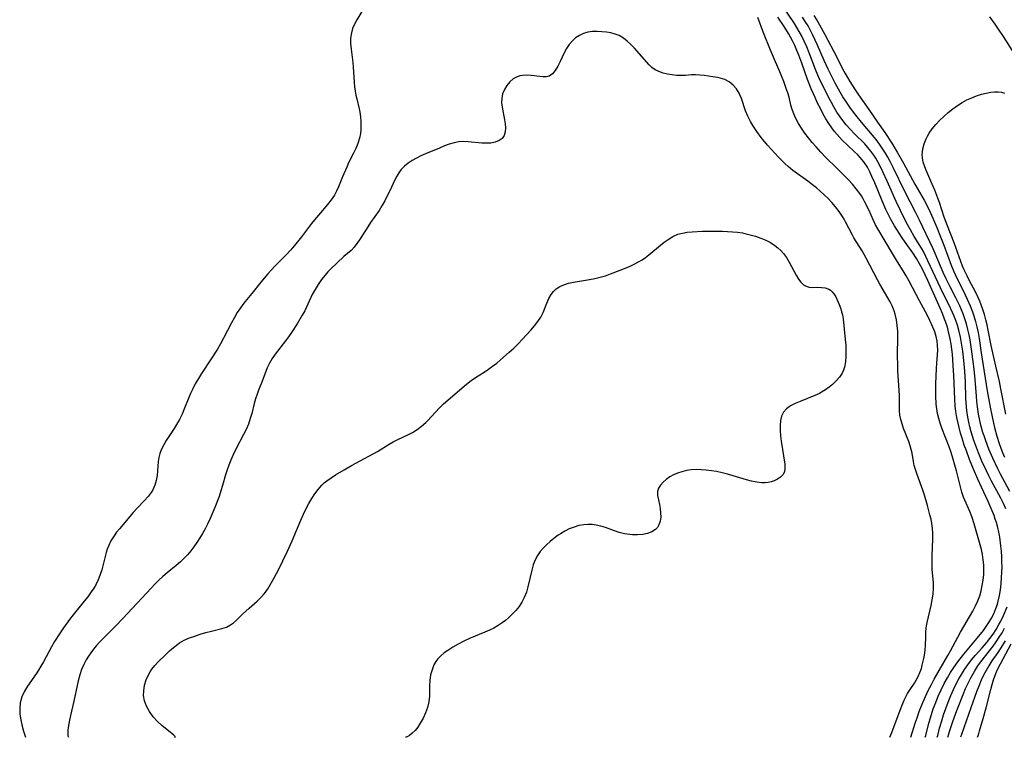
# Model space of a CAD drawing. Extents: x 1572898 to 1581100, y 2756403 to 2764605.
# Drawn here: x 1575025 to 1575331, y 2756403 to 2756625 of the extents above; entities that cross this region are included whole.
import ezdxf

# ---------------------------------------------------------------- set-up
doc = ezdxf.new("R2010")
doc.units = 0

msp = doc.modelspace()

# ---------------------------------------------------------------- linework, layer by layer
at = {"layer": 'WIL_004_Contours', "color": 0}
for points in [[(1575133.61, 2756631.54, 110), (1575129.88, 2756625.27, 110), (1575129.19, 2756623.94, 110), (1575128.61, 2756622.59, 110), (1575128.2, 2756621.2, 110), (1575127.99, 2756619.57, 110), (1575127.97, 2756617.9, 110), (1575128.1, 2756616.2, 110), (1575128.63, 2756612.07, 110), (1575128.76, 2756610.56, 110), (1575129.08, 2756605.98, 110), (1575129.23, 2756604.47, 110), (1575129.4, 2756603.2, 110), (1575129.62, 2756601.95, 110), (1575129.87, 2756600.73, 110), (1575130.6, 2756597.68, 110), (1575130.8, 2756596.69, 110), (1575131.01, 2756595.25, 110), (1575131.13, 2756593.78, 110), (1575131.17, 2756592.32, 110), (1575131.12, 2756591.16, 110), (1575131, 2756590.01, 110), (1575130.71, 2756588.59, 110), (1575130.21, 2756586.99, 110), (1575129.56, 2756585.42, 110), (1575128.85, 2756583.92, 110), (1575127.34, 2756580.91, 110), (1575126.76, 2756579.64, 110), (1575125.5, 2756576.64, 110), (1575124.26, 2756573.53, 110), (1575123.64, 2756572.14, 110), (1575122.98, 2756570.94, 110), (1575121.95, 2756569.45, 110), (1575120.8, 2756568.02, 110), (1575118.64, 2756565.51, 110), (1575116.77, 2756563.27, 110), (1575115.85, 2756562.12, 110), (1575112.77, 2756558.07, 110), (1575110.63, 2756555.37, 110), (1575109.4, 2756553.93, 110), (1575108.12, 2756552.56, 110), (1575105.6, 2756550.12, 110), (1575104.5, 2756548.99, 110), (1575103.42, 2756547.83, 110), (1575102.32, 2756546.58, 110), (1575100.18, 2756544.01, 110), (1575097.37, 2756540.52, 110), (1575095.29, 2756538.03, 110), (1575094.53, 2756537.06, 110), (1575093.81, 2756536.06, 110), (1575092.84, 2756534.57, 110), (1575091.95, 2756533.02, 110), (1575091.1, 2756531.44, 110), (1575088.6, 2756526.61, 110), (1575087.67, 2756524.92, 110), (1575086.7, 2756523.26, 110), (1575084.8, 2756520.24, 110), (1575081.8, 2756515.68, 110), (1575080.81, 2756514.11, 110), (1575079.84, 2756512.45, 110), (1575078.94, 2756510.77, 110), (1575078.36, 2756509.53, 110), (1575077.82, 2756508.28, 110), (1575076.35, 2756504.39, 110), (1575075.82, 2756503.11, 110), (1575074.99, 2756501.46, 110), (1575074.06, 2756499.85, 110), (1575073.31, 2756498.63, 110), (1575070.86, 2756494.91, 110), (1575070.06, 2756493.59, 110), (1575069.36, 2756492.25, 110), (1575068.83, 2756490.87, 110), (1575068.55, 2756489.68, 110), (1575068.38, 2756488.46, 110), (1575068.02, 2756484.09, 110), (1575067.75, 2756482.56, 110), (1575067.3, 2756481.06, 110), (1575066.66, 2756479.63, 110), (1575066.18, 2756478.82, 110), (1575065.22, 2756477.56, 110), (1575064.13, 2756476.36, 110), (1575061.79, 2756473.98, 110), (1575060.6, 2756472.66, 110), (1575056.33, 2756467.59, 110), (1575055.48, 2756466.54, 110), (1575054.68, 2756465.45, 110), (1575053.72, 2756463.88, 110), (1575052.93, 2756462.21, 110), (1575052.57, 2756461.25, 110), (1575052.26, 2756460.28, 110), (1575050.89, 2756454.92, 110), (1575050.32, 2756453.16, 110), (1575049.76, 2756451.79, 110), (1575049.1, 2756450.46, 110), (1575048.4, 2756449.23, 110), (1575047.62, 2756448.03, 110), (1575046.57, 2756446.56, 110), (1575045.45, 2756445.13, 110), (1575041.98, 2756440.95, 110), (1575040.84, 2756439.48, 110), (1575038.97, 2756436.87, 110), (1575037.98, 2756435.41, 110), (1575036.24, 2756432.66, 110), (1575035.29, 2756431.04, 110), (1575032.77, 2756426.39, 110), (1575032.02, 2756425.06, 110), (1575031.23, 2756423.76, 110), (1575030.54, 2756422.71, 110), (1575027.81, 2756418.88, 110), (1575026.88, 2756417.3, 110), (1575026.1, 2756415.54, 110), (1575025.59, 2756413.64, 110), (1575025.44, 2756411.89, 110), (1575025.52, 2756410.13, 110), (1575025.75, 2756408.41, 110), (1575026.07, 2756406.82, 110), (1575026.59, 2756404.88, 110), (1575027.24, 2756403, 110)], [(1575330.98, 2756473.81, 106), (1575330.25, 2756475.44, 106), (1575329.45, 2756477.05, 106), (1575326.43, 2756482.55, 106), (1575325.68, 2756484.02, 106), (1575324.96, 2756485.51, 106), (1575323.6, 2756488.53, 106), (1575322.51, 2756491.15, 106), (1575321.57, 2756493.58, 106), (1575321.08, 2756494.91, 106), (1575320.63, 2756496.28, 106), (1575320.22, 2756497.66, 106), (1575319.84, 2756499.16, 106), (1575319.5, 2756500.67, 106), (1575319.22, 2756502.2, 106), (1575318.93, 2756504.27, 106), (1575318.73, 2756506.6, 106), (1575318.65, 2756508.17, 106), (1575318.48, 2756513.05, 106), (1575318.3, 2756516.45, 106), (1575317.89, 2756520.74, 106), (1575317.66, 2756522.59, 106), (1575317.4, 2756524.43, 106), (1575316.92, 2756527, 106), (1575316.41, 2756529.15, 106), (1575315.97, 2756530.66, 106), (1575315.47, 2756532.16, 106), (1575314.92, 2756533.63, 106), (1575314.5, 2756534.63, 106), (1575313.35, 2756537.04, 106), (1575311.48, 2756540.69, 106), (1575310.72, 2756542.25, 106), (1575306.88, 2756550.6, 106), (1575306.23, 2756551.95, 106), (1575305.54, 2756553.28, 106), (1575304.86, 2756554.49, 106), (1575302.64, 2756558.1, 106), (1575301.41, 2756560.2, 106), (1575300.14, 2756562.61, 106), (1575298.35, 2756566.16, 106), (1575297.01, 2756568.99, 106), (1575294.21, 2756575.31, 106), (1575292.91, 2756578.19, 106), (1575292.15, 2756579.76, 106), (1575291.34, 2756581.29, 106), (1575290.72, 2756582.35, 106), (1575290.05, 2756583.38, 106), (1575289.19, 2756584.57, 106), (1575288.26, 2756585.72, 106), (1575287.27, 2756586.82, 106), (1575284.1, 2756589.99, 106), (1575282.78, 2756591.34, 106), (1575281.52, 2756592.75, 106), (1575280.16, 2756594.47, 106), (1575279.62, 2756595.21, 106), (1575278.67, 2756596.64, 106), (1575277.78, 2756598.11, 106), (1575276.93, 2756599.61, 106), (1575276.12, 2756601.14, 106), (1575274.56, 2756604.25, 106), (1575273.31, 2756606.91, 106), (1575272.07, 2756609.82, 106), (1575270.04, 2756615.08, 106), (1575269.3, 2756616.88, 106), (1575268.51, 2756618.64, 106), (1575267.66, 2756620.37, 106), (1575266.99, 2756621.63, 106), (1575266.27, 2756622.85, 106), (1575265.49, 2756624.09, 106), (1575261.34, 2756630.19, 106)], [(1575306, 2756403, 108), (1575306.2, 2756403.57, 108), (1575307.16, 2756407.38, 108), (1575307.62, 2756409.02, 108), (1575308.52, 2756411.77, 108), (1575309.26, 2756413.76, 108), (1575310.07, 2756415.75, 108), (1575310.91, 2756417.66, 108), (1575311.92, 2756419.7, 108), (1575312.91, 2756421.46, 108), (1575313.89, 2756423.06, 108), (1575314.92, 2756424.64, 108), (1575316.11, 2756426.36, 108), (1575317.97, 2756428.71, 108), (1575322.15, 2756433.71, 108), (1575324.03, 2756436.11, 108), (1575324.92, 2756437.34, 108), (1575325.76, 2756438.59, 108), (1575326.55, 2756439.9, 108), (1575327.25, 2756441.25, 108), (1575327.94, 2756442.91, 108), (1575328.4, 2756444.28, 108), (1575328.65, 2756445.21, 108), (1575329.03, 2756446.93, 108), (1575329.31, 2756448.69, 108), (1575329.53, 2756450.59, 108), (1575329.68, 2756452.5, 108), (1575329.76, 2756454.12, 108), (1575329.81, 2756455.72, 108), (1575329.8, 2756457.33, 108), (1575329.75, 2756458.93, 108), (1575329.63, 2756460.62, 108), (1575329.45, 2756462.3, 108), (1575329.09, 2756465, 108), (1575328.82, 2756466.51, 108), (1575328.48, 2756468.01, 108), (1575328.08, 2756469.49, 108), (1575327.73, 2756470.58, 108), (1575327.34, 2756471.67, 108), (1575326.75, 2756473.16, 108), (1575325.5, 2756476.08, 108), (1575323.43, 2756480.48, 108), (1575322.3, 2756482.96, 108), (1575321, 2756486.02, 108), (1575319.77, 2756489.1, 108), (1575318.77, 2756491.74, 108), (1575318.13, 2756493.54, 108), (1575317.54, 2756495.36, 108), (1575316.99, 2756497.18, 108), (1575316.5, 2756499.02, 108), (1575316.21, 2756500.26, 108), (1575315.84, 2756502.06, 108), (1575315.54, 2756503.88, 108), (1575315.32, 2756505.7, 108), (1575315.17, 2756507.7, 108), (1575314.9, 2756515.08, 108), (1575314.72, 2756518.16, 108), (1575314.46, 2756521.64, 108), (1575314.29, 2756523.23, 108), (1575314.06, 2756524.82, 108), (1575313.78, 2756526.39, 108), (1575313.37, 2756528.23, 108), (1575312.88, 2756530.05, 108), (1575312.3, 2756531.84, 108), (1575312.04, 2756532.56, 108), (1575311.35, 2756534.29, 108), (1575310.64, 2756535.9, 108), (1575306.8, 2756544.46, 108), (1575305.13, 2756547.97, 108), (1575304.25, 2756549.68, 108), (1575303.31, 2756551.35, 108), (1575302.23, 2756553.05, 108), (1575299.78, 2756556.43, 108), (1575298.85, 2756557.76, 108), (1575297.94, 2756559.12, 108), (1575296.52, 2756561.43, 108), (1575295.3, 2756563.59, 108), (1575293.86, 2756566.51, 108), (1575292.67, 2756569.15, 108), (1575290.36, 2756574.8, 108), (1575289.52, 2756576.72, 108), (1575288.83, 2756578.17, 108), (1575288.09, 2756579.58, 108), (1575287.25, 2756580.92, 108), (1575286.97, 2756581.31, 108), (1575285.9, 2756582.64, 108), (1575285.12, 2756583.46, 108), (1575284.05, 2756584.48, 108), (1575282, 2756586.36, 108), (1575280.32, 2756587.98, 108), (1575278.73, 2756589.7, 108), (1575277.9, 2756590.7, 108), (1575277.07, 2756591.81, 108), (1575276.14, 2756593.18, 108), (1575275.26, 2756594.6, 108), (1575274.44, 2756596.05, 108), (1575273.54, 2756597.74, 108), (1575272.69, 2756599.45, 108), (1575271.88, 2756601.19, 108), (1575270.72, 2756603.85, 108), (1575269.59, 2756606.74, 108), (1575267.76, 2756611.88, 108), (1575266.85, 2756614.28, 108), (1575266.23, 2756615.8, 108), (1575265.57, 2756617.31, 108), (1575264.86, 2756618.79, 108), (1575263.69, 2756621, 108), (1575262.32, 2756623.22, 108), (1575260.39, 2756626.08, 108)], [(1575332.26, 2756479.17, 104), (1575329.3, 2756484.54, 104), (1575328.47, 2756486.18, 104), (1575326.92, 2756489.51, 104), (1575325.75, 2756492.25, 104), (1575324.76, 2756494.81, 104), (1575324.24, 2756496.34, 104), (1575323.9, 2756497.44, 104), (1575323.39, 2756499.3, 104), (1575322.95, 2756501.18, 104), (1575322.58, 2756503.07, 104), (1575322.22, 2756505.33, 104), (1575322.02, 2756507.02, 104), (1575321.86, 2756508.72, 104), (1575321.47, 2756513.82, 104), (1575321.16, 2756517.01, 104), (1575320.34, 2756523.26, 104), (1575319.92, 2756526.15, 104), (1575319.64, 2756527.66, 104), (1575319.26, 2756529.37, 104), (1575318.8, 2756531.05, 104), (1575318.3, 2756532.64, 104), (1575317.74, 2756534.21, 104), (1575317.26, 2756535.45, 104), (1575316.73, 2756536.67, 104), (1575316.13, 2756537.93, 104), (1575315.5, 2756539.18, 104), (1575313.72, 2756542.52, 104), (1575312.47, 2756545, 104), (1575311.58, 2756546.98, 104), (1575309.13, 2756552.9, 104), (1575308.48, 2756554.36, 104), (1575304.25, 2756563.22, 104), (1575303.02, 2756565.7, 104), (1575299.71, 2756572.1, 104), (1575296.12, 2756579.54, 104), (1575295.19, 2756581.37, 104), (1575294.46, 2756582.68, 104), (1575293.7, 2756583.97, 104), (1575292.9, 2756585.24, 104), (1575291.89, 2756586.72, 104), (1575290.83, 2756588.17, 104), (1575289.72, 2756589.57, 104), (1575286.8, 2756592.91, 104), (1575284.94, 2756595.16, 104), (1575283.8, 2756596.65, 104), (1575282.7, 2756598.16, 104), (1575281.38, 2756600.09, 104), (1575280.53, 2756601.44, 104), (1575279.71, 2756602.82, 104), (1575278.15, 2756605.62, 104), (1575276.63, 2756608.51, 104), (1575275.9, 2756609.98, 104), (1575274.67, 2756612.67, 104), (1575272.65, 2756617.43, 104), (1575271.96, 2756618.98, 104), (1575271.23, 2756620.51, 104), (1575270.49, 2756621.94, 104), (1575269.71, 2756623.35, 104), (1575268.87, 2756624.73, 104), (1575267.97, 2756626.11, 104)], [(1575271.51, 2756626.63, 102), (1575272.42, 2756625.19, 102), (1575273.29, 2756623.73, 102), (1575274.94, 2756620.75, 102), (1575278.49, 2756613.93, 102), (1575280.41, 2756610.09, 102), (1575281.21, 2756608.6, 102), (1575282.66, 2756606.11, 102), (1575284.32, 2756603.52, 102), (1575285.39, 2756601.97, 102), (1575288.5, 2756597.5, 102), (1575291.28, 2756593.57, 102), (1575293.5, 2756590.32, 102), (1575295.64, 2756587.01, 102), (1575297.37, 2756584.22, 102), (1575299.3, 2756580.87, 102), (1575302.85, 2756574.33, 102), (1575305.65, 2756569.35, 102), (1575307.09, 2756566.6, 102), (1575308.38, 2756563.8, 102), (1575309.59, 2756560.93, 102), (1575310.76, 2756558.06, 102), (1575311.8, 2756555.42, 102), (1575314.09, 2756549.23, 102), (1575314.8, 2756547.45, 102), (1575315.81, 2756545.19, 102), (1575317.73, 2756541.41, 102), (1575319.02, 2756538.74, 102), (1575319.93, 2756536.64, 102), (1575320.62, 2756534.84, 102), (1575321.06, 2756533.56, 102), (1575321.58, 2756531.85, 102), (1575322.04, 2756530.12, 102), (1575322.42, 2756528.38, 102), (1575322.72, 2756526.51, 102), (1575323.33, 2756522.14, 102), (1575325.23, 2756510.3, 102), (1575326.19, 2756505.23, 102), (1575326.79, 2756502.27, 102), (1575327.53, 2756498.97, 102), (1575328.2, 2756496.32, 102), (1575328.92, 2756494.02, 102), (1575329.44, 2756492.61, 102), (1575330, 2756491.21, 102), (1575330.6, 2756489.83, 102)], [(1575333.64, 2756614.69, 102), (1575330.23, 2756620.13, 102), (1575328.74, 2756622.4, 102), (1575327.71, 2756623.92, 102), (1575326.86, 2756625.08, 102), (1575325.99, 2756626.23, 102)], [(1575301.59, 2756403, 110), (1575302.95, 2756407.39, 110), (1575303.49, 2756409.05, 110), (1575304.18, 2756411, 110), (1575305.09, 2756413.31, 110), (1575306.1, 2756415.62, 110), (1575306.97, 2756417.5, 110), (1575307.92, 2756419.39, 110), (1575308.82, 2756421.06, 110), (1575313, 2756428.29, 110), (1575313.86, 2756429.82, 110), (1575316.1, 2756434.01, 110), (1575316.96, 2756435.52, 110), (1575320.74, 2756442.07, 110), (1575321.63, 2756443.76, 110), (1575322.33, 2756445.27, 110), (1575322.92, 2756446.81, 110), (1575323.37, 2756448.4, 110), (1575323.71, 2756450.02, 110), (1575323.97, 2756451.7, 110), (1575324.13, 2756453.4, 110), (1575324.18, 2756455.11, 110), (1575324.15, 2756456.39, 110), (1575324.01, 2756458, 110), (1575323.78, 2756459.6, 110), (1575323.45, 2756461.18, 110), (1575323.07, 2756462.67, 110), (1575321.21, 2756469.09, 110), (1575320.56, 2756471.08, 110), (1575319.84, 2756472.93, 110), (1575318.3, 2756476.42, 110), (1575317.93, 2756477.37, 110), (1575317.41, 2756478.94, 110), (1575316.95, 2756480.55, 110), (1575315.74, 2756485.5, 110), (1575315.24, 2756487.35, 110), (1575314.7, 2756489.2, 110), (1575313.95, 2756491.52, 110), (1575313.44, 2756492.95, 110), (1575311.19, 2756498.78, 110), (1575310.66, 2756500.27, 110), (1575310.2, 2756501.78, 110), (1575309.84, 2756503.27, 110), (1575309.59, 2756504.76, 110), (1575309.46, 2756506.23, 110), (1575309.33, 2756508.8, 110), (1575309.29, 2756511, 110), (1575309.32, 2756512.54, 110), (1575309.5, 2756517.29, 110), (1575309.6, 2756518.88, 110), (1575309.84, 2756521.6, 110), (1575309.9, 2756522.94, 110), (1575309.87, 2756524.44, 110), (1575309.72, 2756525.71, 110), (1575309.4, 2756527.2, 110), (1575308.95, 2756528.64, 110), (1575308.39, 2756530.07, 110), (1575307.48, 2756532.08, 110), (1575306.68, 2756533.66, 110), (1575304.21, 2756538.24, 110), (1575301, 2756544.31, 110), (1575300.1, 2756545.9, 110), (1575299.17, 2756547.48, 110), (1575297.41, 2756550.26, 110), (1575295.84, 2756552.83, 110), (1575291.35, 2756560.47, 110), (1575290.66, 2756561.76, 110), (1575290.01, 2756563.06, 110), (1575288.53, 2756566.35, 110), (1575287.36, 2756568.79, 110), (1575286.82, 2756569.79, 110), (1575286.24, 2756570.75, 110), (1575285.77, 2756571.47, 110), (1575284.67, 2756572.95, 110), (1575283.47, 2756574.36, 110), (1575282.2, 2756575.74, 110), (1575278.75, 2756579.23, 110), (1575275.16, 2756582.72, 110), (1575273.67, 2756584.26, 110), (1575272.18, 2756585.88, 110), (1575270.97, 2756587.28, 110), (1575269.82, 2756588.71, 110), (1575268.72, 2756590.17, 110), (1575267.7, 2756591.66, 110), (1575266.76, 2756593.18, 110), (1575265.93, 2756594.74, 110), (1575265.33, 2756596.1, 110), (1575264.83, 2756597.48, 110), (1575264.41, 2756598.87, 110), (1575263.82, 2756601.29, 110), (1575263.44, 2756602.6, 110), (1575263.08, 2756603.68, 110), (1575262.21, 2756606.1, 110), (1575260.97, 2756609.17, 110), (1575258.72, 2756614.38, 110), (1575258.11, 2756615.87, 110), (1575255.95, 2756621.2, 110), (1575254.12, 2756625.99, 110)], [(1575295.09, 2756403, 112), (1575295.7, 2756404.5, 112), (1575297.95, 2756410.62, 112), (1575298.74, 2756412.7, 112), (1575299.59, 2756414.71, 112), (1575300.51, 2756416.53, 112), (1575301.34, 2756417.85, 112), (1575302.68, 2756419.82, 112), (1575303.19, 2756420.66, 112), (1575303.81, 2756421.83, 112), (1575304.35, 2756423.05, 112), (1575304.82, 2756424.32, 112), (1575305.11, 2756425.33, 112), (1575305.58, 2756427.39, 112), (1575305.77, 2756428.44, 112), (1575306, 2756429.97, 112), (1575306.12, 2756431.47, 112), (1575306.16, 2756434.05, 112), (1575306.22, 2756435.44, 112), (1575306.36, 2756436.86, 112), (1575306.65, 2756438.55, 112), (1575307.87, 2756443.79, 112), (1575308.22, 2756445.58, 112), (1575308.49, 2756447.37, 112), (1575308.61, 2756449.16, 112), (1575308.56, 2756450.82, 112), (1575308.21, 2756455.11, 112), (1575308.17, 2756456.48, 112), (1575308.2, 2756459.23, 112), (1575308.39, 2756464.4, 112), (1575308.38, 2756466.12, 112), (1575308.28, 2756467.82, 112), (1575308.09, 2756469.22, 112), (1575307.82, 2756470.57, 112), (1575307.5, 2756471.9, 112), (1575306.73, 2756474.82, 112), (1575305.83, 2756477.97, 112), (1575305.33, 2756479.52, 112), (1575303.53, 2756484.39, 112), (1575302.99, 2756485.96, 112), (1575302.63, 2756487.2, 112), (1575302.36, 2756488.42, 112), (1575301.93, 2756491.06, 112), (1575301.7, 2756492.15, 112), (1575301.4, 2756493.24, 112), (1575300.94, 2756494.59, 112), (1575299.32, 2756498.68, 112), (1575298.84, 2756500.07, 112), (1575298.46, 2756501.43, 112), (1575298.19, 2756502.8, 112), (1575298.05, 2756504.28, 112), (1575298.01, 2756505.79, 112), (1575298, 2756508.85, 112), (1575297.94, 2756510.47, 112), (1575297.56, 2756516.57, 112), (1575297.49, 2756518.15, 112), (1575297.45, 2756521.32, 112), (1575297.53, 2756527.17, 112), (1575297.49, 2756528.82, 112), (1575297.36, 2756530.59, 112), (1575297.1, 2756532.33, 112), (1575296.71, 2756534.03, 112), (1575296.35, 2756535.15, 112), (1575295.75, 2756536.61, 112), (1575295.12, 2756537.89, 112), (1575294.43, 2756539.15, 112), (1575292, 2756543.33, 112), (1575291.22, 2756544.75, 112), (1575287.76, 2756551.42, 112), (1575286.46, 2756553.65, 112), (1575283.92, 2756557.76, 112), (1575283.39, 2756558.73, 112), (1575281.35, 2756562.71, 112), (1575280.88, 2756563.54, 112), (1575280.39, 2756564.36, 112), (1575279.38, 2756565.85, 112), (1575278.27, 2756567.28, 112), (1575277.08, 2756568.66, 112), (1575275.81, 2756570, 112), (1575274.69, 2756571.09, 112), (1575273.52, 2756572.14, 112), (1575272.33, 2756573.16, 112), (1575271.1, 2756574.15, 112), (1575269.62, 2756575.29, 112), (1575264.99, 2756578.6, 112), (1575263.52, 2756579.78, 112), (1575262.59, 2756580.62, 112), (1575260.53, 2756582.7, 112), (1575259.39, 2756583.92, 112), (1575257.19, 2756586.44, 112), (1575255.21, 2756588.85, 112), (1575253.83, 2756590.66, 112), (1575252.78, 2756592.2, 112), (1575251.84, 2756593.79, 112), (1575251.02, 2756595.4, 112), (1575250.32, 2756597.04, 112), (1575249.06, 2756600.87, 112), (1575248.62, 2756601.97, 112), (1575248.35, 2756602.52, 112), (1575247.52, 2756603.88, 112), (1575246.5, 2756605.06, 112), (1575245.31, 2756606.03, 112), (1575243.97, 2756606.73, 112), (1575242.51, 2756607.2, 112), (1575241.69, 2756607.38, 112), (1575240.26, 2756607.6, 112), (1575237.54, 2756607.98, 112), (1575236.2, 2756608.12, 112), (1575234.89, 2756608.2, 112), (1575233.63, 2756608.19, 112), (1575231.7, 2756608.03, 112), (1575230.37, 2756607.98, 112), (1575228.98, 2756608.03, 112), (1575227.56, 2756608.17, 112), (1575226.16, 2756608.41, 112), (1575224.8, 2756608.76, 112), (1575223.52, 2756609.22, 112), (1575222.33, 2756609.81, 112), (1575221.29, 2756610.53, 112), (1575220.46, 2756611.33, 112), (1575215.9, 2756616.49, 112), (1575214.82, 2756617.62, 112), (1575213.68, 2756618.68, 112), (1575212.48, 2756619.61, 112), (1575211.2, 2756620.36, 112), (1575209.95, 2756620.85, 112), (1575208.64, 2756621.19, 112), (1575207.29, 2756621.42, 112), (1575205.82, 2756621.58, 112), (1575204.36, 2756621.65, 112), (1575202.91, 2756621.6, 112), (1575201.49, 2756621.41, 112), (1575200.14, 2756621.03, 112), (1575198.87, 2756620.43, 112), (1575197.7, 2756619.64, 112), (1575196.64, 2756618.68, 112), (1575195.7, 2756617.58, 112), (1575194.87, 2756616.34, 112), (1575194.15, 2756615.01, 112), (1575192.88, 2756612.33, 112), (1575192.14, 2756610.87, 112), (1575191.37, 2756609.57, 112), (1575190.51, 2756608.52, 112), (1575189.52, 2756607.83, 112), (1575188.64, 2756607.61, 112), (1575187.67, 2756607.58, 112), (1575186.63, 2756607.67, 112), (1575183.97, 2756608, 112), (1575182.59, 2756608.09, 112), (1575181.23, 2756608.03, 112), (1575180.38, 2756607.88, 112), (1575179.57, 2756607.62, 112), (1575178.36, 2756606.94, 112), (1575177.29, 2756606.02, 112), (1575176.37, 2756604.91, 112), (1575175.62, 2756603.66, 112), (1575175.07, 2756602.31, 112), (1575174.79, 2756600.88, 112), (1575174.78, 2756599.57, 112), (1575174.93, 2756598.23, 112), (1575175.68, 2756594.24, 112), (1575175.84, 2756592.99, 112), (1575175.93, 2756591.81, 112), (1575175.88, 2756590.52, 112), (1575175.57, 2756589.41, 112), (1575174.91, 2756588.53, 112), (1575173.96, 2756587.85, 112), (1575172.78, 2756587.37, 112), (1575171.44, 2756587.09, 112), (1575170.08, 2756587.02, 112), (1575168.65, 2756587.08, 112), (1575164.36, 2756587.51, 112), (1575162.96, 2756587.56, 112), (1575161.56, 2756587.48, 112), (1575160.04, 2756587.19, 112), (1575158.53, 2756586.73, 112), (1575157.02, 2756586.17, 112), (1575155.5, 2756585.55, 112), (1575151.18, 2756583.73, 112), (1575149.77, 2756583.09, 112), (1575148.39, 2756582.4, 112), (1575147.07, 2756581.67, 112), (1575145.82, 2756580.86, 112), (1575144.69, 2756579.95, 112), (1575143.57, 2756578.79, 112), (1575142.87, 2756577.83, 112), (1575142.26, 2756576.79, 112), (1575141.71, 2756575.71, 112), (1575140.1, 2756572.28, 112), (1575139.34, 2756570.72, 112), (1575138.54, 2756569.18, 112), (1575137.69, 2756567.66, 112), (1575136.78, 2756566.19, 112), (1575134.19, 2756562.48, 112), (1575133.31, 2756561.14, 112), (1575130.78, 2756557.15, 112), (1575129.94, 2756555.93, 112), (1575129.06, 2756554.8, 112), (1575128.14, 2756553.81, 112), (1575127.02, 2756552.86, 112), (1575125.88, 2756551.95, 112), (1575121.75, 2756548.06, 112), (1575120.91, 2756547.16, 112), (1575120.08, 2756546.2, 112), (1575118.99, 2756544.79, 112), (1575117.95, 2756543.3, 112), (1575116.97, 2756541.74, 112), (1575116.08, 2756540.12, 112), (1575113.74, 2756535.16, 112), (1575113.01, 2756533.81, 112), (1575111.4, 2756531.1, 112), (1575109.66, 2756528.39, 112), (1575108.74, 2756527.07, 112), (1575107.8, 2756525.78, 112), (1575104.63, 2756521.7, 112), (1575103.68, 2756520.34, 112), (1575102.85, 2756518.92, 112), (1575102.17, 2756517.46, 112), (1575100.5, 2756512.96, 112), (1575099.48, 2756510.56, 112), (1575099, 2756509.34, 112), (1575098.52, 2756507.89, 112), (1575098.11, 2756506.38, 112), (1575097.32, 2756503.31, 112), (1575096.88, 2756501.76, 112), (1575096.29, 2756500.02, 112), (1575095.57, 2756498.32, 112), (1575094.82, 2756496.78, 112), (1575092.38, 2756492.23, 112), (1575091.48, 2756490.32, 112), (1575090.85, 2756488.83, 112), (1575090.26, 2756487.33, 112), (1575089.72, 2756485.81, 112), (1575089.23, 2756484.29, 112), (1575088.32, 2756481.05, 112), (1575087.8, 2756479.33, 112), (1575087.22, 2756477.61, 112), (1575085.91, 2756474.16, 112), (1575084.46, 2756470.73, 112), (1575083.67, 2756469.05, 112), (1575082.91, 2756467.59, 112), (1575082.11, 2756466.15, 112), (1575081.26, 2756464.74, 112), (1575080.36, 2756463.37, 112), (1575079.42, 2756462.03, 112), (1575078.42, 2756460.74, 112), (1575077.42, 2756459.57, 112), (1575076.37, 2756458.46, 112), (1575075.27, 2756457.39, 112), (1575073.93, 2756456.22, 112), (1575071.16, 2756453.96, 112), (1575069.8, 2756452.8, 112), (1575068.55, 2756451.64, 112), (1575067.35, 2756450.44, 112), (1575066.16, 2756449.2, 112), (1575057.45, 2756439.84, 112), (1575055.09, 2756437.43, 112), (1575051.47, 2756433.83, 112), (1575050.12, 2756432.44, 112), (1575049.18, 2756431.38, 112), (1575048.29, 2756430.29, 112), (1575047.45, 2756429.16, 112), (1575046.72, 2756428.1, 112), (1575046.05, 2756427.01, 112), (1575045.28, 2756425.52, 112), (1575044.63, 2756423.98, 112), (1575044.09, 2756422.38, 112), (1575043.6, 2756420.53, 112), (1575042.23, 2756414.17, 112), (1575041.23, 2756409.76, 112), (1575040.82, 2756407.76, 112), (1575040.51, 2756406.01, 112), (1575040.39, 2756405.17, 112), (1575040.34, 2756404.44, 112), (1575040.37, 2756403.49, 112), (1575040.52, 2756403.02, 112), (1575040.61, 2756403, 112)], [(1575330.99, 2756503.12, 100), (1575329.5, 2756510.97, 100), (1575329.01, 2756513.21, 100), (1575327.87, 2756517.93, 100), (1575327.14, 2756521.15, 100), (1575326.45, 2756524.4, 100), (1575325.56, 2756529.12, 100), (1575325.2, 2756530.76, 100), (1575324.8, 2756532.36, 100), (1575324.36, 2756533.93, 100), (1575323.87, 2756535.48, 100), (1575322.92, 2756538.1, 100), (1575322.36, 2756539.44, 100), (1575321.72, 2756540.77, 100), (1575319.63, 2756544.63, 100), (1575318.97, 2756545.9, 100), (1575318.07, 2756547.85, 100), (1575317.62, 2756548.93, 100), (1575314.97, 2756556.16, 100), (1575312.88, 2756561.49, 100), (1575311.93, 2756564.17, 100), (1575310.43, 2756568.66, 100), (1575309.94, 2756570.03, 100), (1575308.96, 2756572.51, 100), (1575307.79, 2756575.32, 100), (1575306.19, 2756578.93, 100), (1575305.79, 2756579.98, 100), (1575305.42, 2756581.17, 100), (1575305.29, 2756581.74, 100), (1575305.15, 2756582.56, 100), (1575305.1, 2756583.39, 100), (1575305.14, 2756584.33, 100), (1575305.29, 2756585.27, 100), (1575305.69, 2756586.82, 100), (1575306.28, 2756588.37, 100), (1575306.71, 2756589.25, 100), (1575307.21, 2756590.1, 100), (1575308.17, 2756591.49, 100), (1575309.28, 2756592.83, 100), (1575310.49, 2756594.11, 100), (1575311.78, 2756595.35, 100), (1575313.13, 2756596.54, 100), (1575314.54, 2756597.66, 100), (1575316, 2756598.71, 100), (1575317.51, 2756599.66, 100), (1575318.96, 2756600.44, 100), (1575320.45, 2756601.13, 100), (1575321.95, 2756601.71, 100), (1575323.44, 2756602.2, 100), (1575324.92, 2756602.58, 100), (1575326.36, 2756602.83, 100), (1575327.48, 2756602.93, 100), (1575328.58, 2756602.94, 100), (1575329.62, 2756602.84, 100), (1575330.6, 2756602.57, 100)], [(1575073.42, 2756403, 114), (1575073.59, 2756403.07, 114), (1575073.57, 2756403.24, 114), (1575073.11, 2756403.75, 114), (1575069.56, 2756406.6, 114), (1575068.15, 2756407.9, 114), (1575066.79, 2756409.36, 114), (1575065.61, 2756410.97, 114), (1575064.72, 2756412.64, 114), (1575064.12, 2756414.32, 114), (1575063.85, 2756415.92, 114), (1575063.86, 2756417.43, 114), (1575064.13, 2756419.13, 114), (1575064.63, 2756420.79, 114), (1575065.33, 2756422.38, 114), (1575065.84, 2756423.28, 114), (1575066.43, 2756424.14, 114), (1575067.36, 2756425.28, 114), (1575068.37, 2756426.35, 114), (1575070.63, 2756428.59, 114), (1575071.84, 2756429.76, 114), (1575073.09, 2756430.86, 114), (1575074.41, 2756431.87, 114), (1575074.95, 2756432.23, 114), (1575076.45, 2756433.07, 114), (1575078.04, 2756433.77, 114), (1575079.68, 2756434.38, 114), (1575081.34, 2756434.93, 114), (1575083.13, 2756435.45, 114), (1575084.89, 2756435.92, 114), (1575088.04, 2756436.69, 114), (1575089.48, 2756437.16, 114), (1575090.77, 2756437.79, 114), (1575091.74, 2756438.5, 114), (1575092.63, 2756439.33, 114), (1575094.46, 2756441.16, 114), (1575095.46, 2756442.1, 114), (1575096.5, 2756443.02, 114), (1575099, 2756445.12, 114), (1575100.2, 2756446.26, 114), (1575101.23, 2756447.47, 114), (1575102.18, 2756448.79, 114), (1575103.07, 2756450.19, 114), (1575103.91, 2756451.65, 114), (1575105.51, 2756454.68, 114), (1575107, 2756457.69, 114), (1575108.4, 2756460.61, 114), (1575109.85, 2756463.82, 114), (1575112.58, 2756470.3, 114), (1575113.37, 2756472.08, 114), (1575114.2, 2756473.83, 114), (1575115.02, 2756475.41, 114), (1575115.91, 2756476.93, 114), (1575116.86, 2756478.4, 114), (1575117.9, 2756479.78, 114), (1575119.03, 2756481.06, 114), (1575119.78, 2756481.78, 114), (1575120.58, 2756482.44, 114), (1575121.92, 2756483.41, 114), (1575123.33, 2756484.31, 114), (1575125.94, 2756485.87, 114), (1575128.3, 2756487.24, 114), (1575134.98, 2756490.79, 114), (1575136.3, 2756491.57, 114), (1575139.96, 2756493.85, 114), (1575141.15, 2756494.53, 114), (1575142.64, 2756495.28, 114), (1575145.66, 2756496.67, 114), (1575147.13, 2756497.43, 114), (1575148.59, 2756498.34, 114), (1575149.97, 2756499.37, 114), (1575151.27, 2756500.51, 114), (1575151.8, 2756501.04, 114), (1575155.47, 2756505.01, 114), (1575156.77, 2756506.26, 114), (1575158.11, 2756507.46, 114), (1575162.57, 2756511.29, 114), (1575163.88, 2756512.4, 114), (1575165.34, 2756513.52, 114), (1575166.66, 2756514.42, 114), (1575169.38, 2756516.13, 114), (1575170.72, 2756517.02, 114), (1575171.99, 2756517.95, 114), (1575173.24, 2756518.94, 114), (1575174.46, 2756519.96, 114), (1575177.12, 2756522.27, 114), (1575178.54, 2756523.57, 114), (1575179.91, 2756524.93, 114), (1575181.24, 2756526.32, 114), (1575183.77, 2756529.12, 114), (1575184.92, 2756530.44, 114), (1575185.98, 2756531.77, 114), (1575186.9, 2756533.16, 114), (1575187.62, 2756534.57, 114), (1575188.78, 2756537.48, 114), (1575189.38, 2756538.88, 114), (1575190.09, 2756540.18, 114), (1575190.81, 2756541.12, 114), (1575191.67, 2756541.93, 114), (1575192.78, 2756542.64, 114), (1575194.04, 2756543.19, 114), (1575195.5, 2756543.64, 114), (1575197.06, 2756543.99, 114), (1575202, 2756544.8, 114), (1575203.67, 2756545.11, 114), (1575205.33, 2756545.5, 114), (1575206.91, 2756545.98, 114), (1575208.46, 2756546.53, 114), (1575211.48, 2756547.67, 114), (1575214.39, 2756548.86, 114), (1575215.8, 2756549.52, 114), (1575217.17, 2756550.26, 114), (1575218.27, 2756550.94, 114), (1575219.33, 2756551.68, 114), (1575220.36, 2756552.46, 114), (1575223.99, 2756555.46, 114), (1575225.15, 2756556.36, 114), (1575226.32, 2756557.19, 114), (1575227.81, 2756558.11, 114), (1575229.35, 2756558.81, 114), (1575230.79, 2756559.21, 114), (1575232.29, 2756559.44, 114), (1575233.84, 2756559.57, 114), (1575237.06, 2756559.76, 114), (1575238.71, 2756559.83, 114), (1575240.21, 2756559.83, 114), (1575243.25, 2756559.74, 114), (1575246.32, 2756559.57, 114), (1575247.85, 2756559.43, 114), (1575249.36, 2756559.22, 114), (1575250.16, 2756559.07, 114), (1575251.83, 2756558.68, 114), (1575253.48, 2756558.21, 114), (1575255.08, 2756557.65, 114), (1575256.62, 2756557, 114), (1575258.09, 2756556.24, 114), (1575259.45, 2756555.37, 114), (1575260.4, 2756554.63, 114), (1575261.31, 2756553.79, 114), (1575262.13, 2756552.89, 114), (1575263.08, 2756551.6, 114), (1575263.9, 2756550.23, 114), (1575266.05, 2756546.11, 114), (1575266.78, 2756544.9, 114), (1575267.49, 2756543.95, 114), (1575268.29, 2756543.21, 114), (1575269.17, 2756542.73, 114), (1575270.1, 2756542.45, 114), (1575271.04, 2756542.35, 114), (1575272.69, 2756542.4, 114), (1575273.85, 2756542.38, 114), (1575275.02, 2756542.21, 114), (1575276.11, 2756541.82, 114), (1575276.68, 2756541.47, 114), (1575277.19, 2756541.03, 114), (1575277.74, 2756540.4, 114), (1575278.31, 2756539.43, 114), (1575279.32, 2756537.07, 114), (1575279.83, 2756535.74, 114), (1575280.13, 2756534.84, 114), (1575280.37, 2756533.91, 114), (1575280.58, 2756532.68, 114), (1575281.24, 2756526.27, 114), (1575281.38, 2756524.5, 114), (1575281.46, 2756522.74, 114), (1575281.45, 2756521, 114), (1575281.31, 2756519.32, 114), (1575280.99, 2756517.7, 114), (1575280.67, 2756516.72, 114), (1575280.24, 2756515.79, 114), (1575279.43, 2756514.57, 114), (1575278.44, 2756513.45, 114), (1575277.26, 2756512.33, 114), (1575276.21, 2756511.45, 114), (1575275.1, 2756510.62, 114), (1575273.93, 2756509.88, 114), (1575273.22, 2756509.49, 114), (1575271.8, 2756508.83, 114), (1575267.25, 2756507.07, 114), (1575265.7, 2756506.41, 114), (1575264.29, 2756505.66, 114), (1575263.06, 2756504.79, 114), (1575262.12, 2756503.74, 114), (1575261.53, 2756502.52, 114), (1575261.21, 2756501.13, 114), (1575261.08, 2756499.62, 114), (1575261.1, 2756498.02, 114), (1575261.22, 2756496.37, 114), (1575261.41, 2756494.69, 114), (1575262.5, 2756487.58, 114), (1575262.56, 2756486.33, 114), (1575262.37, 2756485.23, 114), (1575261.9, 2756484.35, 114), (1575261.18, 2756483.6, 114), (1575260.27, 2756482.96, 114), (1575259.21, 2756482.45, 114), (1575258.32, 2756482.15, 114), (1575257.38, 2756481.94, 114), (1575256.43, 2756481.84, 114), (1575255.44, 2756481.84, 114), (1575253.87, 2756482, 114), (1575252.24, 2756482.31, 114), (1575250.6, 2756482.74, 114), (1575246.48, 2756483.99, 114), (1575244.79, 2756484.48, 114), (1575243.08, 2756484.93, 114), (1575241.35, 2756485.32, 114), (1575239.76, 2756485.59, 114), (1575238.17, 2756485.79, 114), (1575236.59, 2756485.9, 114), (1575235.02, 2756485.91, 114), (1575233.5, 2756485.81, 114), (1575232.02, 2756485.6, 114), (1575230.58, 2756485.28, 114), (1575229.22, 2756484.84, 114), (1575228.02, 2756484.31, 114), (1575226.91, 2756483.69, 114), (1575225.79, 2756482.91, 114), (1575224.8, 2756482.05, 114), (1575223.99, 2756481.13, 114), (1575223.4, 2756480.16, 114), (1575223.07, 2756479.14, 114), (1575223.07, 2756477.88, 114), (1575223.33, 2756476.56, 114), (1575223.67, 2756475.15, 114), (1575223.91, 2756473.86, 114), (1575224.04, 2756472.54, 114), (1575224.05, 2756471.22, 114), (1575223.89, 2756469.97, 114), (1575223.51, 2756468.82, 114), (1575223.04, 2756468.04, 114), (1575222.42, 2756467.38, 114), (1575221.31, 2756466.65, 114), (1575219.98, 2756466.15, 114), (1575218.5, 2756465.84, 114), (1575216.92, 2756465.7, 114), (1575215.27, 2756465.73, 114), (1575214.52, 2756465.79, 114), (1575212.86, 2756466.05, 114), (1575211.2, 2756466.46, 114), (1575209.76, 2756466.92, 114), (1575206.92, 2756467.94, 114), (1575205.5, 2756468.39, 114), (1575204.06, 2756468.72, 114), (1575202.8, 2756468.88, 114), (1575201.53, 2756468.92, 114), (1575200.26, 2756468.83, 114), (1575198.72, 2756468.56, 114), (1575197.21, 2756468.12, 114), (1575195.73, 2756467.55, 114), (1575194.31, 2756466.85, 114), (1575192.96, 2756466.05, 114), (1575192.28, 2756465.57, 114), (1575190.94, 2756464.55, 114), (1575189.79, 2756463.61, 114), (1575188.67, 2756462.64, 114), (1575187.62, 2756461.62, 114), (1575186.67, 2756460.54, 114), (1575185.85, 2756459.36, 114), (1575185.13, 2756457.93, 114), (1575184.57, 2756456.4, 114), (1575184.12, 2756454.79, 114), (1575182.93, 2756449.63, 114), (1575182.43, 2756447.94, 114), (1575181.8, 2756446.32, 114), (1575181.05, 2756444.91, 114), (1575180.17, 2756443.57, 114), (1575179.17, 2756442.3, 114), (1575178.07, 2756441.1, 114), (1575176.9, 2756439.96, 114), (1575175.96, 2756439.16, 114), (1575174.97, 2756438.42, 114), (1575173.7, 2756437.59, 114), (1575172.37, 2756436.84, 114), (1575170.99, 2756436.16, 114), (1575169.58, 2756435.53, 114), (1575164.78, 2756433.59, 114), (1575163.02, 2756432.77, 114), (1575161.3, 2756431.88, 114), (1575159.65, 2756430.93, 114), (1575158.08, 2756429.93, 114), (1575156.97, 2756429.13, 114), (1575155.95, 2756428.28, 114), (1575155.04, 2756427.35, 114), (1575154.37, 2756426.44, 114), (1575153.81, 2756425.45, 114), (1575153.2, 2756423.92, 114), (1575152.77, 2756422.31, 114), (1575152.51, 2756420.64, 114), (1575152.4, 2756418.95, 114), (1575152.4, 2756415.77, 114), (1575152.2, 2756414, 114), (1575151.78, 2756412.28, 114), (1575151.16, 2756410.57, 114), (1575150.41, 2756408.92, 114), (1575149.57, 2756407.39, 114), (1575148.79, 2756406.17, 114), (1575147.97, 2756405.13, 114), (1575147.05, 2756404.24, 114), (1575146.19, 2756403.59, 114), (1575145.5, 2756403.18, 114), (1575145.16, 2756403.02, 114), (1575144.97, 2756403, 114)], [(1575309.74, 2756403, 106), (1575309.93, 2756403.61, 106), (1575310.47, 2756405.78, 106), (1575311.12, 2756408.11, 106), (1575311.7, 2756409.96, 106), (1575312.37, 2756411.92, 106), (1575313.12, 2756413.93, 106), (1575313.92, 2756415.92, 106), (1575314.77, 2756417.84, 106), (1575315.61, 2756419.56, 106), (1575316.43, 2756421.09, 106), (1575317.22, 2756422.45, 106), (1575318.17, 2756423.98, 106), (1575319.18, 2756425.45, 106), (1575320.38, 2756426.98, 106), (1575321.61, 2756428.41, 106), (1575323.67, 2756430.72, 106), (1575324.97, 2756432.25, 106), (1575326.03, 2756433.6, 106), (1575327.05, 2756435, 106), (1575328, 2756436.43, 106), (1575328.87, 2756437.9, 106), (1575329.35, 2756438.78, 106), (1575330.26, 2756440.7, 106), (1575331.39, 2756443.37, 106)], [(1575313.02, 2756403, 104), (1575313.63, 2756405.06, 104), (1575314.57, 2756407.89, 104), (1575315.48, 2756410.45, 104), (1575316.19, 2756412.36, 104), (1575317.74, 2756416.23, 104), (1575318.55, 2756418.08, 104), (1575319.54, 2756420.2, 104), (1575320.16, 2756421.42, 104), (1575321.37, 2756423.6, 104), (1575322.32, 2756425.09, 104), (1575323.21, 2756426.33, 104), (1575327.06, 2756431.25, 104), (1575328.04, 2756432.6, 104), (1575328.97, 2756433.98, 104), (1575329.86, 2756435.4, 104), (1575330.63, 2756436.78, 104)], [(1575330.79, 2756432.9, 102), (1575329.97, 2756431.57, 102), (1575328.48, 2756429.28, 102), (1575326.69, 2756426.67, 102), (1575325.7, 2756425.12, 102), (1575324.89, 2756423.72, 102), (1575324.12, 2756422.22, 102), (1575323.39, 2756420.65, 102), (1575322.63, 2756418.84, 102), (1575321.94, 2756417.06, 102), (1575320.13, 2756412.12, 102), (1575317.29, 2756403.9, 102), (1575316.94, 2756403, 102)], [(1575322.19, 2756403, 100), (1575322.48, 2756403.77, 100), (1575322.88, 2756405.02, 100), (1575323.97, 2756408.82, 100), (1575324.86, 2756412.16, 100), (1575326.3, 2756417.83, 100), (1575326.75, 2756419.4, 100), (1575327.2, 2756420.85, 100), (1575327.91, 2756422.78, 100), (1575328.44, 2756424.02, 100), (1575329.3, 2756425.8, 100), (1575332.7, 2756431.94, 100)]]:
    msp.add_polyline3d(points, dxfattribs=at)

doc.saveas('drawing.dxf')
